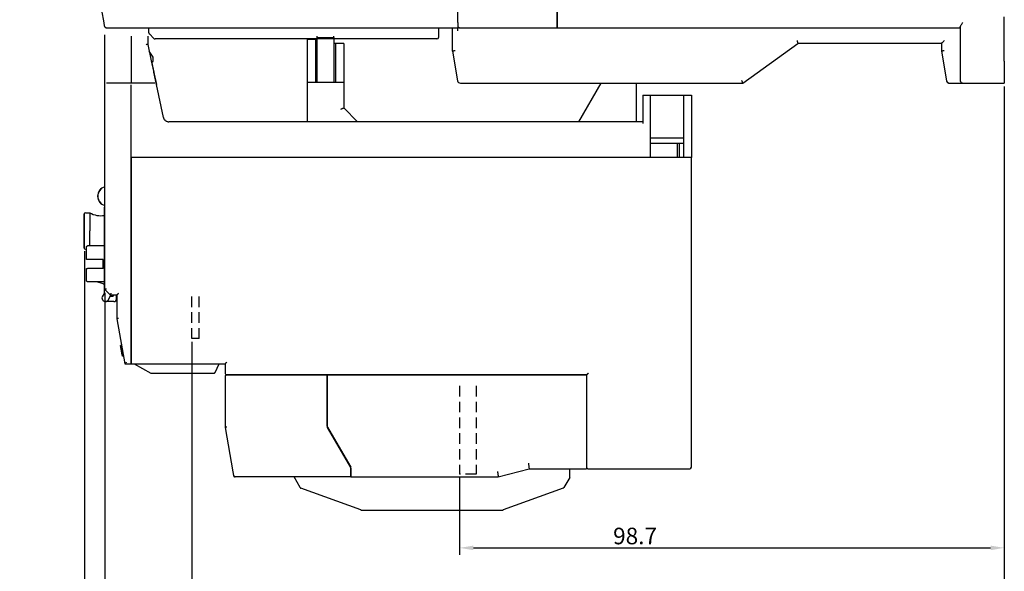
# Model space of a CAD drawing. Units: millimetres. Extents: x 2084 to 10050, y 3760 to 4289.
# Drawn here: x 6949 to 7127, y 3936 to 4036 of the extents above; entities that cross this region are included whole.
import ezdxf

# ---------------------------------------------------------------- set-up
doc = ezdxf.new("R2010")
doc.units = ezdxf.units.MM
doc.linetypes.add('HIDDEN', pattern=[9.525, 6.35, -3.175])
doc.layers.add('7', color=7, linetype='Continuous')
doc.layers.add('d', color=4, linetype='Continuous')
doc.styles.get("Standard").update_dxf_attribs({"font": 'arial.ttf'})
doc.dimstyles.new('ISO-25$0', dxfattribs={"dimtxt": 2.5, "dimasz": 2.5, "dimexe": 1.25, "dimexo": 0.625, "dimtad": 1, "dimtih": 1, "dimdec": 4, "dimdsep": 46, "dimtxsty": 'Standard', "dimcen": 2.5, "dimadec": 0, "dimazin": 0, "dimtfac": 1, "dimtdec": 4, "dimtmove": 0, "dimatfit": 3, "dimfxl": 1, "dimtvp": 1, "dimtolj": 1, "dimtzin": 0, "dimarcsym": 0})

# ---------------------------------------------------------------- blocks, each defined once
blk = doc.blocks.new('*D3369')
at = {"layer": 'd', "color": 0, "lineweight": -2, "transparency": 16777216}
for p, q in [((7126.93, 4023.45), (7126.93, 3929.14)), ((6979.73, 3977.15), (6979.73, 3929.14)), ((6982.23, 3930.39), (7124.43, 3930.39))]:
    blk.add_line(p, q, dxfattribs=at)
at = {"layer": 'd', "color": 0, "transparency": 16777216}
for points in [[(6982.23, 3930.8), (6982.23, 3929.97), (6979.73, 3930.39)], [(7124.43, 3930.8), (7124.43, 3929.97), (7126.93, 3930.39)]]:
    blk.add_solid(points, dxfattribs=at)
at = {"layer": 'Defpoints', "color": 0, "transparency": 16777216}
for p in [(7126.93, 4024.08), (6979.73, 3977.78), (7126.93, 3930.39)]:
    blk.add_point(p, dxfattribs=at)
at = {"layer": 'd', "color": 0, "transparency": 16777216, "insert": (7035.28, 3932.52), "char_height": 3, "attachment_point": 5}
blk.add_mtext('\\A1;147.2', dxfattribs=at)
blk = doc.blocks.new('*D3370')
at = {"layer": 'd', "color": 0, "lineweight": -2, "transparency": 16777216}
for p, q in [((7126.93, 4023.45), (7126.93, 3938.58)), ((7028.23, 3952.55), (7028.23, 3938.58)), ((7030.73, 3939.83), (7124.43, 3939.83))]:
    blk.add_line(p, q, dxfattribs=at)
at = {"layer": 'd', "color": 0, "transparency": 16777216}
for points in [[(7030.73, 3940.24), (7030.73, 3939.41), (7028.23, 3939.83)], [(7124.43, 3940.24), (7124.43, 3939.41), (7126.93, 3939.83)]]:
    blk.add_solid(points, dxfattribs=at)
at = {"layer": 'Defpoints', "color": 0, "transparency": 16777216}
for p in [(7126.93, 4024.08), (7028.23, 3953.18), (7126.93, 3939.83)]:
    blk.add_point(p, dxfattribs=at)
at = {"layer": 'd', "color": 0, "transparency": 16777216, "insert": (7060.02, 3941.98), "char_height": 3, "attachment_point": 5}
blk.add_mtext('\\A1;98.7', dxfattribs=at)
blk = doc.blocks.new('*D3371')
at = {"layer": 'd', "color": 0, "lineweight": -2, "transparency": 16777216}
for p, q in [((6960.23, 3993.61), (6960.23, 3920.51)), ((6963.93, 3986.05), (6963.93, 3920.51)), ((6957.73, 3921.76), (6948.52, 3921.76)), ((6963.93, 3921.76), (6960.23, 3921.76)), ((6966.43, 3921.76), (6968.93, 3921.76))]:
    blk.add_line(p, q, dxfattribs=at)
at = {"layer": 'd', "color": 0, "transparency": 16777216}
for points in [[(6957.73, 3922.18), (6957.73, 3921.35), (6960.23, 3921.76)], [(6966.43, 3922.18), (6966.43, 3921.35), (6963.93, 3921.76)]]:
    blk.add_solid(points, dxfattribs=at)
at = {"layer": 'Defpoints', "color": 0, "transparency": 16777216}
for p in [(6960.23, 3994.24), (6963.93, 3986.68), (6960.23, 3921.76)]:
    blk.add_point(p, dxfattribs=at)
at = {"layer": 'd', "color": 0, "transparency": 16777216, "insert": (6951.87, 3923.92), "char_height": 3, "attachment_point": 5}
blk.add_mtext('\\A1;3.7', dxfattribs=at)
blk = doc.blocks.new('*D3372')
at = {"layer": 'd', "color": 0, "lineweight": -2, "transparency": 16777216}
for p, q in [((7126.93, 4023.45), (7126.93, 3920.51)), ((6963.93, 3986.05), (6963.93, 3920.51)), ((6966.43, 3921.76), (7124.43, 3921.76))]:
    blk.add_line(p, q, dxfattribs=at)
at = {"layer": 'd', "color": 0, "transparency": 16777216}
for points in [[(6966.43, 3922.18), (6966.43, 3921.35), (6963.93, 3921.76)], [(7124.43, 3922.18), (7124.43, 3921.35), (7126.93, 3921.76)]]:
    blk.add_solid(points, dxfattribs=at)
at = {"layer": 'Defpoints', "color": 0, "transparency": 16777216}
for p in [(7126.93, 4024.08), (6963.93, 3986.68), (7126.93, 3921.76)]:
    blk.add_point(p, dxfattribs=at)
at = {"layer": 'd', "color": 0, "transparency": 16777216, "insert": (7025.33, 3923.92), "char_height": 3, "attachment_point": 5}
blk.add_mtext('\\A1;163', dxfattribs=at)

msp = doc.modelspace()

# ---------------------------------------------------------------- linework, layer by layer
at = {"color": 7, "linetype": 'Continuous'}
for p, q in [((7045.92604, 4035.07676), (7045.92604, 4058.57676)), ((7045.92604, 4058.57676), (7045.92604, 4035.07676)), ((7027.92604, 4035.07676), (7027.92604, 4050.57676)), ((6962.42604, 4042.57676), (6963.7638, 4034.98994)), ((7126.92604, 4028.07676), (7126.92604, 4036.07676)), ((6963.7638, 4034.98994), (6963.85196, 4034.48994)), ((6964.34437, 4034.07676), (7027.92604, 4034.07676)), ((6971.92604, 4033.20103), (6971.92604, 4034.07676)), ((6971.92604, 4033.20103), (6971.92604, 4034.07676)), ((7024.42604, 4034.07676), (7024.42604, 4032.37676)), ((7026.92604, 4029.87676), (7026.92604, 4034.07676)), ((7026.92604, 4029.87676), (7026.92604, 4034.07676)), ((7027.92604, 4035.07676), (7027.92604, 4034.48891)), ((7027.92604, 4034.48891), (7027.92604, 4034.12555)), ((7027.92604, 4034.12555), (7027.92604, 4034.07676)), ((7027.92604, 4033.57676), (7027.92604, 4034.07676)), ((7028.13101, 4034.07676), (7027.92604, 4034.07676)), ((7028.22604, 4034.07676), (7028.13101, 4034.07676)), ((7028.22604, 4034.07676), (7045.92604, 4034.07676)), ((7045.92604, 4035.07676), (7045.92604, 4034.07676)), ((7045.92604, 4034.81953), (7045.92604, 4035.07676)), ((7045.92604, 4034.57593), (7045.92604, 4034.81953)), ((7045.92604, 4034.36992), (7045.92604, 4034.57593)), ((7045.92604, 4034.21133), (7045.92604, 4034.36992)), ((7045.92604, 4034.11038), (7045.92604, 4034.21133)), ((7045.92604, 4034.07676), (7045.92604, 4034.11038)), ((7045.92604, 4034.07676), (7118.92604, 4034.07676)), ((7118.92604, 4034.21074), (7118.92604, 4028.07676)), ((6963.92604, 4028.07676), (6963.92604, 4032.82467)), ((6963.92604, 4028.07676), (6963.92604, 4032.82467)), ((6968.72604, 4032.57676), (6968.72604, 4028.07676)), ((6968.72604, 4032.57676), (6968.72604, 4028.07676)), ((6971.72604, 4032.57676), (6971.72604, 4031.07676)), ((6972.01391, 4032.9889), (6972.83817, 4032.16463)), ((7024.12604, 4032.07676), (6973.0503, 4032.07676)), ((7002.42604, 4032.37676), (7002.42604, 4032.57676)), ((7002.42604, 4024.27676), (7002.42604, 4032.37676)), ((7002.42604, 4024.27676), (7002.42604, 4032.37676)), ((7002.42604, 4032.37676), (7005.42604, 4032.37676)), ((7005.42604, 4032.37676), (7005.42604, 4032.57676)), ((7005.42604, 4032.37676), (7005.42604, 4024.27676)), ((7005.42604, 4032.37676), (7005.42604, 4024.27676)), ((6971.72604, 4031.07676), (6972.35543, 4028.13962)), ((7002.12604, 4031.97676), (7000.62604, 4031.97676)), ((7000.62604, 4031.97676), (7000.62604, 4024.27676)), ((7002.12604, 4031.97676), (7002.42604, 4031.97676)), ((7002.12604, 4031.97676), (7002.12604, 4024.27676)), ((7005.72604, 4031.27676), (7005.42604, 4031.27676)), ((7007.22604, 4031.27676), (7005.72604, 4031.27676)), ((7005.72604, 4031.27676), (7005.72604, 4024.27676)), ((7007.22604, 4031.27676), (7007.22604, 4024.27676)), ((7079.52604, 4024.07676), (7089.52604, 4031.27676)), ((7115.52604, 4031.27676), (7089.52604, 4031.27676)), ((7115.52604, 4031.27676), (7089.52604, 4031.27676)), ((7115.52604, 4031.27676), (7115.52604, 4029.87676)), ((6972.72604, 4028.77676), (6971.97867, 4029.89782)), ((6972.72604, 4027.97676), (6972.72604, 4028.77676)), ((7026.92604, 4029.87676), (7027.87588, 4024.48994)), ((7115.52604, 4029.87676), (7116.47588, 4024.48994)), ((6963.92604, 4023.77676), (6963.92604, 4028.07676)), ((6968.72604, 4028.07676), (6968.72604, 4027.23836)), ((6968.72604, 4028.07676), (6968.72604, 4027.23836)), ((6968.72604, 4027.23836), (6968.72604, 4026.97507)), ((6968.72604, 4027.23836), (6968.72604, 4024.07676)), ((6968.72604, 4026.97507), (6968.72604, 4026.4378)), ((6972.35543, 4028.13962), (6973.27685, 4023.83962)), ((6972.39032, 4027.97676), (6972.72604, 4027.97676)), ((6972.39032, 4027.97676), (6972.79747, 4026.07676)), ((7118.92604, 4028.07676), (7118.92604, 4024.57676)), ((7126.92604, 4028.07676), (7126.92604, 4024.07676)), ((6968.72604, 4026.4378), (6968.72604, 4026.15125)), ((6968.72604, 4026.15125), (6968.72604, 4025.70971)), ((6973.27685, 4023.83962), (6972.79747, 4026.07676)), ((6963.92604, 3986.67676), (6963.92604, 4023.77676)), ((6963.92604, 3986.67676), (6963.92604, 4023.77676)), ((6968.72604, 4024.07676), (6964.22604, 4024.07676)), ((6972.98351, 4024.07676), (6968.72604, 4024.07676)), ((6968.72604, 4010.57676), (6968.72604, 4023.77676)), ((6968.72604, 4010.57676), (6968.72604, 4023.77676)), ((6974.55665, 4017.86724), (6973.27685, 4023.83962)), ((7000.62604, 4024.27676), (7001.12604, 4024.27676)), ((7000.62604, 4024.27676), (7000.62604, 4017.07676)), ((7001.12604, 4024.27676), (7006.72604, 4024.27676)), ((7006.72604, 4024.27676), (7007.22604, 4024.27676)), ((7007.22604, 4024.27676), (7007.22604, 4019.57676)), ((7007.22604, 4024.27676), (7007.22604, 4019.57676)), ((7028.36828, 4024.07676), (7079.52604, 4024.07676)), ((7049.85446, 4017.07676), (7053.89591, 4024.07676)), ((7060.22604, 4024.07676), (7060.22604, 4017.07676)), ((7116.96828, 4024.07676), (7119.42604, 4024.07676)), ((7119.42604, 4024.07676), (7126.92604, 4024.07676)), ((7061.42604, 4021.87676), (7061.42604, 4016.77676)), ((7061.42604, 4021.87676), (7062.82604, 4021.87676)), ((7062.82604, 4010.57676), (7062.82604, 4021.87676)), ((7062.82604, 4021.87676), (7068.82604, 4021.87676)), ((7068.82604, 4021.87676), (7068.82604, 4010.57676)), ((7068.82604, 4021.87676), (7070.22604, 4021.87676)), ((7070.22604, 4021.87676), (7070.22604, 4010.57676)), ((7007.22604, 4019.57676), (7009.72604, 4017.07676)), ((7007.22604, 4019.57676), (7009.72604, 4017.07676)), ((7061.42604, 4017.07676), (6975.53445, 4017.07676)), ((7062.82604, 4014.17676), (7068.82604, 4014.17676)), ((7062.82604, 4013.17676), (7068.82604, 4013.17676)), ((7067.72604, 4010.57676), (7067.72604, 4013.17676)), ((7068.02604, 4013.17676), (7068.02604, 4010.57676)), ((6968.72604, 3973.47676), (6968.72604, 4010.57676)), ((7062.82604, 4010.57676), (6968.72604, 4010.57676)), ((6968.72604, 4010.57676), (6968.72604, 3973.47676)), ((7062.82604, 4010.57676), (6968.72604, 4010.57676)), ((7068.82604, 4010.57676), (7062.82604, 4010.57676)), ((7069.92604, 4010.57676), (7068.82604, 4010.57676)), ((7069.92604, 4010.57676), (7068.82604, 4010.57676)), ((7070.22604, 4010.57676), (7069.92604, 4010.57676)), ((7070.22604, 3954.47676), (7070.22604, 4010.57676)), ((6963.87604, 4001.90708), (6963.87604, 4001.57676)), ((6960.22604, 4000.36354), (6960.22604, 4000.37676)), ((6960.22604, 4000.37676), (6960.22604, 4000.3172)), ((6960.22604, 4000.31716), (6960.22604, 4000.37676)), ((6960.22604, 4000.3172), (6960.22604, 3997.27676)), ((6960.22604, 3997.27676), (6960.22604, 4000.31716)), ((6960.42604, 4000.57676), (6961.22604, 4000.57676)), ((6961.22604, 4000.57676), (6961.22604, 3997.27676)), ((6963.87604, 3986.07869), (6963.87604, 4001.57676)), ((6963.92604, 4001.57676), (6963.87604, 4001.57676)), ((6960.22604, 3994.23634), (6960.22604, 3997.27676)), ((6960.22604, 3997.27676), (6960.22604, 3994.23633)), ((6961.22604, 3994.5707), (6961.22604, 3997.27676)), ((6960.22604, 3994.17676), (6960.22604, 3994.23634)), ((6960.22604, 3994.23633), (6960.22604, 3994.18999)), ((6960.22604, 3994.18999), (6960.22604, 3994.17676)), ((6960.42604, 3993.97676), (6960.62604, 3993.97676)), ((6960.62604, 3992.07676), (6960.62604, 3994.37031)), ((6961.62604, 3994.5707), (6960.82604, 3994.5707)), ((6963.87604, 3994.57676), (6961.62604, 3994.57676)), ((6961.62604, 3994.5707), (6961.62604, 3994.57676)), ((6960.82604, 3992.07676), (6960.62604, 3992.07676)), ((6963.62604, 3992.07676), (6960.82604, 3992.07676)), ((6963.62604, 3990.47676), (6963.62604, 3992.07676)), ((6960.62604, 3988.28177), (6960.62604, 3990.47676)), ((6960.62604, 3990.47676), (6960.82604, 3990.47676)), ((6963.62604, 3990.47676), (6960.82604, 3990.47676)), ((6963.87604, 3988.0752), (6960.82604, 3988.0752)), ((6963.12613, 3987.8434), (6962.43072, 3988.0752)), ((6963.62604, 3987.67676), (6963.12613, 3987.8434)), ((6963.62604, 3987.67676), (6963.87604, 3987.67676)), ((6963.83585, 3985.92869), (6963.48833, 3985.32676)), ((6963.92604, 3986.67676), (6964.92604, 3985.67676)), ((6963.92604, 3986.67676), (6964.92604, 3985.67676)), ((6964.92604, 3985.67676), (6966.12604, 3985.67676)), ((6965.03854, 3985.61181), (6965.07604, 3985.67676)), ((6965.47604, 3985.67676), (6965.47604, 3985.47676)), ((6966.07604, 3985.47676), (6965.94271, 3985.67676)), ((6966.12604, 3985.67676), (6966.12604, 3981.37676)), ((6963.67134, 3984.64375), (6963.84454, 3984.54375)), ((6965.57604, 3984.47676), (6964.09454, 3984.47676)), ((6964.52756, 3984.72676), (6965.03854, 3985.61181)), ((6964.96057, 3985.47676), (6965.47604, 3985.47676)), ((6966.07604, 3984.97676), (6966.07604, 3985.47676)), ((6966.12604, 3981.37676), (6967.57192, 3973.17676)), ((6966.97264, 3976.57546), (6966.77568, 3976.54073)), ((6966.78307, 3976.49882), (6966.77568, 3976.54073)), ((6966.98003, 3976.53355), (6966.78307, 3976.49882)), ((6966.80523, 3976.3731), (6966.78307, 3976.49882)), ((6967.0022, 3976.40783), (6966.80523, 3976.3731)), ((6966.8274, 3976.24738), (6966.80523, 3976.3731)), ((6967.02436, 3976.28211), (6966.8274, 3976.24738)), ((6966.86435, 3976.03785), (6966.8274, 3976.24738)), ((6967.06131, 3976.07258), (6966.86435, 3976.03785)), ((6966.88652, 3975.91213), (6966.86435, 3976.03785)), ((6967.08348, 3975.94686), (6966.88652, 3975.91213)), ((6966.91607, 3975.7445), (6966.88652, 3975.91213)), ((6967.11303, 3975.77923), (6966.91607, 3975.7445)), ((6966.93824, 3975.61878), (6966.91607, 3975.7445)), ((6967.1352, 3975.65351), (6966.93824, 3975.61878)), ((6966.94563, 3975.57688), (6966.93824, 3975.61878)), ((6967.14259, 3975.61161), (6966.94563, 3975.57688)), ((6966.95302, 3975.53497), (6966.94563, 3975.57688)), ((6967.14998, 3975.5697), (6966.95302, 3975.53497)), ((6966.97519, 3975.40925), (6966.95302, 3975.53497)), ((6967.17215, 3975.44398), (6966.97519, 3975.40925)), ((6967.01213, 3975.19972), (6966.97519, 3975.40925)), ((6967.20909, 3975.23445), (6967.01213, 3975.19972)), ((6967.0343, 3975.074), (6967.01213, 3975.19972)), ((6967.23126, 3975.10873), (6967.0343, 3975.074)), ((6967.07125, 3974.86446), (6967.0343, 3975.074)), ((6967.26821, 3974.89919), (6967.07125, 3974.86446)), ((6967.09342, 3974.73874), (6967.07125, 3974.86446)), ((6967.29038, 3974.77347), (6967.09342, 3974.73874)), ((6967.11558, 3974.61302), (6967.09342, 3974.73874)), ((6967.31254, 3974.64775), (6967.11558, 3974.61302)), ((6967.12297, 3974.57112), (6967.11558, 3974.61302)), ((6967.31993, 3974.60585), (6967.12297, 3974.57112)), ((6968.72604, 3973.47676), (6968.72604, 3973.37274)), ((6968.72604, 3973.37274), (6968.72604, 3973.47676)), ((6968.72604, 3973.37274), (6968.72604, 3973.34274)), ((6968.72604, 3973.34274), (6968.72604, 3973.37274)), ((6968.72604, 3973.34274), (6968.72604, 3973.28043)), ((6968.72604, 3973.28043), (6968.72604, 3973.34274)), ((6968.72604, 3973.28043), (6968.72604, 3973.2547)), ((6968.72604, 3973.2547), (6968.72604, 3973.28043)), ((6968.72604, 3973.2547), (6968.72604, 3973.21309)), ((6968.72604, 3973.21309), (6968.72604, 3973.2547)), ((6968.72604, 3973.21309), (6968.72604, 3973.19751)), ((6968.72604, 3973.19751), (6968.72604, 3973.21309)), ((6968.72604, 3973.19751), (6968.72604, 3973.17676)), ((6968.72604, 3973.17676), (6968.72604, 3973.19751)), ((6967.57192, 3973.17676), (6968.72604, 3973.17676)), ((6968.72604, 3973.17676), (6985.72604, 3973.17676)), ((6969.26604, 3973.17676), (6972.25808, 3971.51452)), ((6972.40378, 3971.47676), (6983.64063, 3971.47676)), ((6983.90896, 3971.6426), (6984.67604, 3973.17676)), ((6985.72604, 3973.17676), (6985.72604, 3971.47676)), ((6985.72604, 3970.87676), (6985.72604, 3961.67676)), ((7004.22604, 3971.17676), (6986.02604, 3971.17676)), ((6986.02604, 3971.17676), (7004.22604, 3971.17676)), ((7004.22604, 3971.16227), (7004.22604, 3971.17676)), ((7051.22604, 3971.17676), (7004.22604, 3971.17676)), ((7004.22604, 3971.17676), (7004.22604, 3970.87676)), ((7004.22604, 3971.17676), (7051.22604, 3971.17676)), ((7004.22604, 3971.11897), (7004.22604, 3971.16227)), ((7004.22604, 3971.05309), (7004.22604, 3971.11897)), ((7004.22604, 3970.96881), (7004.22604, 3971.05309)), ((7004.22604, 3970.87676), (7004.22604, 3970.96881)), ((7004.22604, 3961.87676), (7004.22604, 3970.87676)), ((7004.22604, 3970.87676), (7004.22604, 3961.87676)), ((7051.22604, 3971.17676), (7051.22604, 3970.87676)), ((7051.22604, 3970.87676), (7051.22604, 3955.17676)), ((6985.72604, 3961.67676), (6987.14584, 3953.62467)), ((7004.22604, 3961.87676), (7004.31264, 3961.72676)), ((7004.22604, 3961.87676), (7004.22604, 3961.67676)), ((7004.22604, 3961.67676), (7008.43944, 3954.37895)), ((7004.31264, 3961.72676), (7008.52604, 3954.42895)), ((7005.84261, 3959.07676), (7005.72715, 3959.07676)), ((7007.51693, 3956.17676), (7007.40146, 3956.17676)), ((6987.14584, 3953.62467), (6987.26927, 3952.92467)), ((7008.43944, 3954.37895), (7008.52604, 3954.22895)), ((7008.52604, 3954.22895), (7008.52604, 3954.42895)), ((7008.52604, 3953.67676), (7008.52604, 3954.22895)), ((7008.52604, 3954.22895), (7008.52604, 3953.67676)), ((7008.52604, 3953.41961), (7008.52604, 3953.67676)), ((7008.52604, 3953.67676), (7008.52604, 3953.41961)), ((7035.22604, 3952.67676), (7040.82411, 3954.17676)), ((7040.82411, 3954.17676), (7051.22604, 3954.17676)), ((7048.22604, 3952.75715), (7048.22604, 3954.17676)), ((7051.22604, 3955.17676), (7051.22604, 3954.67593)), ((7051.22604, 3954.67593), (7051.22604, 3954.31133)), ((7051.22604, 3954.31133), (7051.22604, 3954.17676)), ((7051.52604, 3954.17676), (7069.92604, 3954.17676)), ((7008.52604, 3952.67676), (6987.56471, 3952.67676)), ((7008.52604, 3952.67676), (6987.56471, 3952.67676)), ((6999.32614, 3950.77133), (6998.22604, 3952.67676)), ((7008.52604, 3953.17584), (7008.52604, 3953.41961)), ((7008.52604, 3953.41961), (7008.52604, 3953.17584)), ((7008.52604, 3953.12891), (7008.52604, 3953.17584)), ((7008.52604, 3953.17584), (7008.52604, 3953.12891)), ((7008.52604, 3952.96969), (7008.52604, 3953.12891)), ((7008.52604, 3953.12891), (7008.52604, 3952.96969)), ((7008.52604, 3952.84733), (7008.52604, 3952.96969)), ((7008.52604, 3952.96969), (7008.52604, 3952.84733)), ((7008.52604, 3952.81129), (7008.52604, 3952.84733)), ((7008.52604, 3952.84733), (7008.52604, 3952.81129)), ((7008.52604, 3952.71041), (7008.52604, 3952.81129)), ((7008.52604, 3952.81129), (7008.52604, 3952.71041)), ((7008.52604, 3952.67676), (7008.52604, 3952.71041)), ((7008.52604, 3952.71041), (7008.52604, 3952.67676)), ((7008.52604, 3952.67676), (7035.22604, 3952.67676)), ((7048.18585, 3952.60715), (7047.12593, 3950.77133)), ((7010.32094, 3946.69486), (6999.48335, 3950.63942)), ((7046.96873, 3950.63942), (7036.13114, 3946.69486)), ((7010.32094, 3946.69486), (7010.42355, 3946.67676)), ((7010.42355, 3946.67676), (7036.02853, 3946.67676)), ((7036.02853, 3946.67676), (7036.13114, 3946.69486))]:
    msp.add_line(p, q, dxfattribs=at)
at = {"color": 7, "linetype": 'HIDDEN', "ltscale": 0.3}
for p, q in [((7028.22604, 3969.17676), (7028.22604, 3953.17676)), ((7031.22604, 3969.17676), (7031.22604, 3953.17676)), ((7031.22604, 3953.17676), (7028.22604, 3953.17676))]:
    msp.add_line(p, q, dxfattribs=at)
at = {"color": 7, "linetype": 'Continuous'}
for centre, radius, start, end in [((6964.34437, 4034.57676), 0.5, 190, 270), ((6964.34436, 4034.5768), 0.5, 190.0038717, 216.669545), ((6964.34436, 4034.5768), 0.5, 216.669545, 230.25315), ((6964.34436, 4034.5768), 0.5, 230.25315, 243.3350851), ((6964.34436, 4034.5768), 0.5, 243.3350851, 270.0006723), ((7028.22604, 4034.37676), 0.3, 180, 233.9996919), ((7028.22604, 4034.37676), 0.3, 180, 224.9999035), ((7028.22604, 4034.37676), 0.3, 224.9999035, 270), ((7028.22604, 4034.37676), 0.3, 233.9996919, 270), ((6972.22604, 4033.20103), 0.3, 180, 199.971237), ((6972.22604, 4033.20103), 0.3, 180, 195.0563825), ((6972.22604, 4033.20103), 0.3, 180, 195.0754502), ((6972.22604, 4033.20103), 0.3, 180, 195.0200258), ((6972.22604, 4033.20103), 0.3, 180, 195.0551153), ((6972.22604, 4033.20103), 0.3, 180, 194.9602045), ((6972.22604, 4033.20103), 0.3, 180, 194.8904951), ((6972.22604, 4033.20103), 0.3, 180, 194.8904951), ((6972.22604, 4033.20103), 0.3, 180, 194.9602045), ((6972.22604, 4033.20103), 0.3, 180, 225), ((6972.22604, 4033.20103), 0.3, 180, 194.9602045), ((6972.22604, 4033.20103), 0.3, 180, 195.0551153), ((6972.22604, 4033.20103), 0.3, 180, 195.0200258), ((6972.22604, 4033.20103), 0.3, 194.8904951, 199.9323702), ((6972.22604, 4033.20103), 0.3, 194.8904951, 199.9323702), ((6972.22604, 4033.20103), 0.3, 194.9602045, 199.9932949), ((6972.22604, 4033.20103), 0.3, 194.9602045, 199.9932949), ((6972.22604, 4033.20103), 0.3, 194.9602045, 204.9336019), ((6972.22604, 4033.20103), 0.3, 195.0200258, 200.0663981), ((6972.22604, 4033.20103), 0.3, 195.0200258, 200.0663981), ((6972.22604, 4033.20103), 0.3, 195.0563825, 200.0286807), ((6972.22604, 4033.20103), 0.3, 195.0551153, 200.0429049), ((6972.22604, 4033.20103), 0.3, 195.0551153, 200.1439466), ((6972.22604, 4033.20103), 0.3, 195.0754502, 200.1840396), ((6972.22604, 4033.20103), 0.3, 199.9323702, 204.9570951), ((6972.22604, 4033.20103), 0.3, 199.9323702, 204.9570951), ((6972.22604, 4033.20103), 0.3, 199.971237, 205.028763), ((6972.22604, 4033.20103), 0.3, 199.9932949, 204.9663753), ((6972.22604, 4033.20103), 0.3, 199.9932949, 204.9663753), ((6972.22604, 4033.20103), 0.3, 200.0286807, 204.9713193), ((6972.22604, 4033.20103), 0.3, 200.0429049, 205.0676298), ((6972.22604, 4033.20103), 0.3, 200.0663981, 210.0397955), ((6972.22604, 4033.20103), 0.3, 200.0663981, 210.0397955), ((6972.22604, 4033.20103), 0.3, 200.1439466, 210.1095049), ((6972.22604, 4033.20103), 0.3, 200.1840396, 210.149612), ((6972.22604, 4033.20103), 0.3, 204.9336019, 209.9799742), ((6972.22604, 4033.20103), 0.3, 204.9570951, 209.9448847), ((6972.22604, 4033.20103), 0.3, 204.9570951, 209.9448847), ((6972.22604, 4033.20103), 0.3, 204.9663753, 209.9799742), ((6972.22604, 4033.20103), 0.3, 204.9663753, 209.9799742), ((6972.22604, 4033.20103), 0.3, 204.9713193, 210.1108135), ((6972.22604, 4033.20103), 0.3, 205.028763, 225), ((6972.22604, 4033.20103), 0.3, 205.0676298, 210.1095049), ((6972.22604, 4033.20103), 0.3, 209.9448847, 225), ((6972.22604, 4033.20103), 0.3, 209.9448847, 225), ((6972.22604, 4033.20103), 0.3, 209.9799742, 225), ((6972.22604, 4033.20103), 0.3, 209.9799742, 225), ((6972.22604, 4033.20103), 0.3, 209.9799742, 225), ((6972.22604, 4033.20103), 0.3, 210.0397955, 225), ((6972.22604, 4033.20103), 0.3, 210.0397955, 225), ((6972.22604, 4033.20103), 0.3, 210.1108135, 225), ((6972.22604, 4033.20103), 0.3, 210.1095049, 225), ((6972.22604, 4033.20103), 0.3, 210.1095049, 225), ((6972.22604, 4033.20103), 0.3, 210.149612, 225), ((6973.0503, 4032.37676), 0.3, 225, 239.9795037), ((6973.0503, 4032.37676), 0.3, 225, 239.9602045), ((6973.0503, 4032.37676), 0.3, 225, 240.0204905), ((6973.0503, 4032.37676), 0.3, 225, 240.0754502), ((6973.0503, 4032.37676), 0.3, 225, 239.98064), ((6973.0503, 4032.37676), 0.3, 225, 239.9108414), ((6973.0503, 4032.37676), 0.3, 225, 240.0754502), ((6973.0503, 4032.37676), 0.3, 225, 270), ((6973.0503, 4032.37676), 0.3, 225, 240.0754502), ((6973.0503, 4032.37676), 0.3, 225, 240.0204905), ((6973.0503, 4032.37676), 0.3, 225, 239.98064), ((6973.0503, 4032.37676), 0.3, 225, 239.9108414), ((6973.0503, 4032.37676), 0.3, 239.9108414, 248.5635991), ((6973.0503, 4032.37676), 0.3, 239.9108414, 248.5635991), ((6973.0503, 4032.37676), 0.3, 239.9602045, 249.9336019), ((6973.0503, 4032.37676), 0.3, 239.9795037, 247.5078207), ((6973.0503, 4032.37676), 0.3, 240.0204905, 245.0615833), ((6973.0503, 4032.37676), 0.3, 240.0204905, 245.0615833), ((6973.0503, 4032.37676), 0.3, 240.0754502, 245.1840396), ((6973.0503, 4032.37676), 0.3, 240.0754502, 245.1840396), ((6973.0503, 4032.37676), 0.3, 240.0754502, 245.1840396), ((6973.0503, 4032.37676), 0.3, 245.0615833, 249.9384167), ((6973.0503, 4032.37676), 0.3, 245.0615833, 255.0405525), ((6973.0503, 4032.37676), 0.3, 245.1840396, 255.149612), ((6973.0503, 4032.37676), 0.3, 247.4921793, 255.0204963), ((6973.0503, 4032.37676), 0.3, 248.5635991, 254.9853509), ((6973.0503, 4032.37676), 0.3, 248.5635991, 254.9853509), ((6973.0503, 4032.37676), 0.3, 249.9336019, 254.9799742), ((6973.0503, 4032.37676), 0.3, 254.9853509, 270), ((6973.0503, 4032.37676), 0.3, 254.9853509, 270), ((6973.0503, 4032.37676), 0.3, 255.0405525, 270), ((6973.0503, 4032.37676), 0.3, 255.0405525, 270), ((7024.12604, 4032.37676), 0.3, 270, 0), ((7028.36828, 4024.57676), 0.5, 190, 270), ((7028.36828, 4024.57676), 0.5, 190, 270), ((7116.96828, 4024.57676), 0.5, 190, 206.0328312), ((7116.96828, 4024.57676), 0.5, 190, 206.0336863), ((7116.96828, 4024.57676), 0.5, 190, 270), ((7116.96828, 4024.57676), 0.5, 190, 206.0336863), ((7116.96828, 4024.57676), 0.5, 206.0328312, 211.746994), ((7116.96828, 4024.57676), 0.5, 206.0336863, 211.7477892), ((7116.96828, 4024.57676), 0.5, 206.0336863, 211.7477892), ((7116.96828, 4024.57676), 0.5, 211.746994, 222.0590893), ((7116.96828, 4024.57676), 0.5, 211.7477892, 222.0607543), ((7116.96828, 4024.57676), 0.5, 211.7477892, 222.0607543), ((7116.96828, 4024.57676), 0.5, 222.0590893, 227.5538804), ((7116.96828, 4024.57676), 0.5, 222.0607543, 227.5524047), ((7116.96828, 4024.57676), 0.5, 222.0607543, 227.5524047), ((7116.96828, 4024.57676), 0.5, 227.5524047, 238.1170185), ((7116.96828, 4024.57676), 0.5, 227.5524047, 238.1170185), ((7116.96828, 4024.57676), 0.5, 227.5538804, 238.1144825), ((7116.96828, 4024.57676), 0.5, 238.1144825, 246.3745872), ((7116.96828, 4024.57676), 0.5, 238.1170185, 246.3526064), ((7116.96828, 4024.57676), 0.5, 238.1170185, 246.3526064), ((7116.96828, 4024.57676), 0.5, 246.3526064, 254.1097217), ((7116.96828, 4024.57676), 0.5, 246.3526064, 254.1097217), ((7116.96828, 4024.57676), 0.5, 246.3745872, 254.1076306), ((7116.96828, 4024.57676), 0.5, 254.1076306, 270), ((7116.96828, 4024.57676), 0.5, 254.1097217, 270), ((7116.96828, 4024.57676), 0.5, 254.1097217, 270), ((7119.42604, 4024.57676), 0.5, 180, 197.9998087), ((7119.42604, 4024.57676), 0.5, 180, 197.9998022), ((7119.42604, 4024.57676), 0.5, 197.9998087, 208.2855458), ((7119.42604, 4024.57676), 0.5, 197.9998022, 208.2855486), ((7119.42604, 4024.57676), 0.5, 208.2855458, 215.9998565), ((7119.42604, 4024.57676), 0.5, 208.2855486, 215.9998517), ((7119.42604, 4024.57676), 0.5, 215.9998565, 226.7998825), ((7119.42604, 4024.57676), 0.5, 215.9998517, 226.7998844), ((7119.42604, 4024.57676), 0.5, 226.7998825, 233.9999044), ((7119.42604, 4024.57676), 0.5, 226.7998844, 233.9999011), ((7119.42604, 4024.57676), 0.5, 233.9999044, 245.9999361), ((7119.42604, 4024.57676), 0.5, 233.9999011, 245.9999371), ((7119.42604, 4024.57676), 0.5, 245.9999361, 251.9999522), ((7119.42604, 4024.57676), 0.5, 245.9999371, 251.9999506), ((7119.42604, 4024.57676), 0.5, 251.9999522, 270), ((7119.42604, 4024.57676), 0.5, 251.9999506, 270), ((6975.53445, 4018.07676), 1, 192.0947571, 205.9510074), ((6975.53445, 4018.07676), 1, 192.0947571, 205.8678986), ((6975.53445, 4018.07676), 1, 205.8678986, 208.659578), ((6975.53445, 4018.07676), 1, 205.9510074, 208.7290469), ((6975.53445, 4018.07676), 1, 208.659578, 222.3956139), ((6975.53445, 4018.07676), 1, 208.7290469, 222.3937178), ((6975.53445, 4018.07676), 1, 222.3937178, 225.2532693), ((6975.53445, 4018.07676), 1, 222.3956139, 225.2251679), ((6975.53445, 4018.07676), 1, 225.2251679, 236.816101), ((6975.53445, 4018.07676), 1, 225.2532693, 236.7694682), ((6975.53445, 4018.07676), 1, 236.7694682, 240.1065144), ((6975.53445, 4018.07676), 1, 236.816101, 240.1167479), ((6975.53445, 4018.07676), 1, 240.1065144, 253.7074364), ((6975.53445, 4018.07676), 1, 240.1167479, 253.7737556), ((6975.53445, 4018.07676), 1, 253.7074364, 255.834757), ((6975.53445, 4018.07676), 1, 253.7737556, 255.92852), ((6975.53445, 4018.07676), 1, 255.834757, 270), ((6975.53445, 4018.07676), 1, 255.92852, 270), ((6964.37604, 4003.57676), 1.75, 104.9005967, 180.0011153), ((6964.37604, 4003.57676), 1.75, 180.0011153, 255.0994033), ((6964.42604, 4003.57676), 1.75, 106.6015496, 180), ((6964.42604, 4003.57676), 1.75, 180, 253.3984504), ((6960.42604, 4000.37676), 0.2, 90, 180), ((6963.22604, 4004.04087), 4, 240, 279.358002), ((6960.42604, 3994.17676), 0.2, 180, 270), ((6963.57604, 3986.07869), 0.3, 330, 0), ((6963.92134, 3985.07676), 0.5, 150, 240), ((6964.09454, 3984.97676), 0.5, 240, 330), ((6965.57604, 3984.97676), 0.5, 270, 0), ((6972.40378, 3971.77676), 0.3, 240.9453959, 270), ((6972.40378, 3971.77676), 0.3, 240.9453959, 250.6127336), ((6972.40378, 3971.77676), 0.3, 250.5285838, 256.9777512), ((6972.40378, 3971.77676), 0.3, 250.5285838, 256.9777512), ((6972.40378, 3971.77676), 0.3, 250.5285838, 256.9777512), ((6972.40378, 3971.77676), 0.3, 250.6127336, 255.479298), ((6972.40378, 3971.77676), 0.3, 250.6127336, 255.479298), ((6972.40378, 3971.77676), 0.3, 255.479298, 260.3324468), ((6972.40378, 3971.77676), 0.3, 255.479298, 260.3324468), ((6972.40378, 3971.77676), 0.3, 260.2639333, 270), ((6972.40378, 3971.77676), 0.3, 260.2639333, 270), ((6972.40378, 3971.77676), 0.3, 260.2639333, 270), ((6972.40378, 3971.77676), 0.3, 260.3324468, 270), ((6972.40378, 3971.77676), 0.3, 260.3324468, 270), ((6983.64063, 3971.77676), 0.3, 270, 333.4349488), ((6983.64063, 3971.77676), 0.3, 270, 333.4349488), ((6983.64063, 3971.77676), 0.3, 270, 291.210185), ((6983.64063, 3971.77676), 0.3, 270, 291.2072708), ((6983.64063, 3971.77676), 0.3, 270, 291.2072708), ((6983.64063, 3971.77676), 0.3, 270, 291.2072708), ((6983.64063, 3971.77676), 0.3, 270, 291.2072708), ((6983.64063, 3971.77676), 0.3, 291.2072708, 298.39498), ((6983.64063, 3971.77676), 0.3, 291.2072708, 298.39498), ((6983.64063, 3971.77676), 0.3, 291.2072708, 298.39498), ((6983.64063, 3971.77676), 0.3, 291.2072708, 298.39498), ((6983.64063, 3971.77676), 0.3, 291.210185, 298.3788757), ((6983.64063, 3971.77676), 0.3, 298.3788757, 312.4175288), ((6983.64063, 3971.77676), 0.3, 298.39498, 312.4129525), ((6983.64063, 3971.77676), 0.3, 298.39498, 312.4129525), ((6983.64063, 3971.77676), 0.3, 298.39498, 312.4129525), ((6983.64063, 3971.77676), 0.3, 298.39498, 312.4129525), ((6983.64063, 3971.77676), 0.3, 312.4129525, 333.4349488), ((6983.64063, 3971.77676), 0.3, 312.4129525, 333.4349488), ((6983.64063, 3971.77676), 0.3, 312.4129525, 333.4349488), ((6983.64063, 3971.77676), 0.3, 312.4129525, 333.4349488), ((6983.64063, 3971.77676), 0.3, 312.4175288, 333.4349488), ((6986.02604, 3971.47676), 0.3, 180, 202.5), ((6986.02604, 3971.47676), 0.3, 180, 270), ((6986.02604, 3971.47676), 0.3, 180, 270), ((6986.02604, 3970.87676), 0.3, 90, 180), ((6986.02604, 3970.87676), 0.3, 157.4469068, 180), ((6986.02604, 3970.87676), 0.3, 134.8804581, 150.5078284), ((6986.02604, 3971.47676), 0.3, 225, 247.5), ((6986.02604, 3970.87676), 0.3, 90, 112.3174934), ((7051.52604, 3954.47676), 0.3, 180, 202.5), ((7051.52604, 3954.47676), 0.3, 180, 202.5), ((7051.52604, 3954.47676), 0.3, 202.5, 225), ((7051.52604, 3954.47676), 0.3, 202.5, 270), ((7051.52604, 3954.47676), 0.3, 202.5, 270), ((7051.52604, 3954.47676), 0.3, 225, 247.5), ((7051.52604, 3954.47676), 0.3, 247.5, 270), ((7069.92604, 3954.47676), 0.3, 270, 0), ((7069.92604, 3954.47676), 0.3, 270, 0), ((7069.92604, 3954.47676), 0.3, 270, 292.5), ((7069.92604, 3954.47676), 0.3, 315, 0), ((6987.56471, 3952.97676), 0.3, 189.9999911, 209.9999924), ((6987.56471, 3952.97676), 0.3, 190, 270), ((6987.56471, 3952.97676), 0.3, 209.9999924, 229.9999941), ((6987.56471, 3952.97676), 0.3, 229.9999941, 249.9999962), ((6987.56471, 3952.97676), 0.3, 249.9999962, 269.9999985), ((7047.92604, 3952.75715), 0.3, 330, 0), ((7047.92604, 3952.75715), 0.3, 330, 343.3250749), ((7047.92604, 3952.75715), 0.3, 343.2795453, 346.6494048), ((6999.58595, 3950.92133), 0.3, 210, 227.7577124), ((6999.58595, 3950.92133), 0.3, 210, 250), ((6999.58595, 3950.92133), 0.3, 223.1981783, 227.7717242), ((6999.58595, 3950.92133), 0.3, 227.7577124, 232.2621275), ((6999.58595, 3950.92133), 0.3, 229.9942726, 232.1985214), ((6999.58595, 3950.92133), 0.3, 232.1886433, 236.6437923), ((6999.58595, 3950.92133), 0.3, 232.1985214, 236.5983435), ((6999.58595, 3950.92133), 0.3, 236.5983435, 250), ((6999.58595, 3950.92133), 0.3, 236.6437923, 250), ((7046.86613, 3950.92133), 0.3, 290, 330), ((7046.86613, 3950.92133), 0.3, 303.1981783, 312.0707302), ((7046.86613, 3950.92133), 0.3, 303.1989103, 312.061904), ((7046.86613, 3950.92133), 0.3, 312.0707302, 316.5983435), ((7010.42355, 3946.97676), 0.3, 250, 270), ((7010.42355, 3946.97676), 0.3, 256.6209758, 263.3125422), ((7010.42355, 3946.97676), 0.3, 256.6481311, 260.3404251), ((7010.42355, 3946.97676), 0.3, 260.3404251, 263.3397563), ((7010.42355, 3946.97676), 0.3, 263.3125422, 270), ((7036.02853, 3946.97676), 0.3, 270, 290), ((7036.02853, 3946.97676), 0.3, 270, 276.6480605), ((7036.02853, 3946.97676), 0.3, 280.332492, 283.3397882)]:
    msp.add_arc(centre, radius, start, end, dxfattribs=at)
for points, start_tangent, end_tangent in [([(7118.92604, 4034.21074), (7118.94183, 4034.29587), (7118.98898, 4034.40731), (7119.0639, 4034.54161), (7119.16319, 4034.69761), (7119.28493, 4034.87618), (7119.42604, 4035.07676)], (0, 1), (0.577350269, 0.816496581)), ([(6971.72604, 4031.07676), (6971.70307, 4031.07433), (6971.63784, 4031.06742), (6971.54053, 4031.05711), (6971.42604, 4031.04498)], (-0.99443512, -0.105350809), (-0.99443512, -0.105350809)), ([(7089.36477, 4031.77676), (7089.41331, 4031.62626), (7089.45785, 4031.48816), (7089.49397, 4031.37618), (7089.5177, 4031.30263), (7089.52604, 4031.27676)], (0.306973662, -0.95171801), (0.306973662, -0.95171801)), ([(7116.02604, 4031.77676), (7115.88226, 4031.63298), (7115.75858, 4031.5093), (7115.65954, 4031.41027), (7115.58496, 4031.33569), (7115.54024, 4031.29096), (7115.52604, 4031.27676)], (-0.707106781, -0.707106781), (-0.707106781, -0.707106781)), ([(7027.42604, 4029.92051), (7027.27184, 4029.90702), (7027.13256, 4029.89483), (7027.02183, 4029.88515), (7026.95061, 4029.87891), (7026.92604, 4029.87676)], (-0.996194698, -0.087155743), (-0.996194698, -0.087155743)), ([(7116.02604, 4029.92051), (7115.87184, 4029.90702), (7115.73256, 4029.89483), (7115.62183, 4029.88515), (7115.55061, 4029.87891), (7115.52604, 4029.87676)], (-0.996194698, -0.087155743), (-0.996194698, -0.087155743)), ([(7079.52604, 4024.07676), (7079.5177, 4024.10263), (7079.49397, 4024.17618), (7079.45785, 4024.28816), (7079.41331, 4024.42626), (7079.36477, 4024.57676)], (-0.306973662, 0.95171801), (-0.306973662, 0.95171801)), ([(7006.72604, 4019.36966), (7006.87424, 4019.43104), (7007.01151, 4019.4879), (7007.1242, 4019.53458), (7007.19928, 4019.56568), (7007.22604, 4019.57676)], (0.923879533, 0.382683432), (0.923879533, 0.382683432)), ([(6960.62604, 3994.37031), (6960.63578, 3994.43211), (6960.6643, 3994.48819), (6960.70846, 3994.53241), (6960.76447, 3994.56097), (6960.82604, 3994.5707)], (0, 1), (1, 0)), ([(6960.82604, 3988.0752), (6960.76509, 3988.08501), (6960.7092, 3988.11405), (6960.66485, 3988.15938), (6960.636, 3988.21731), (6960.62604, 3988.28177)], (-1, 0), (0, 1)), ([(6963.92604, 3986.67676), (6963.95085, 3986.68704), (6964.01859, 3986.7151), (6964.11559, 3986.75528), (6964.22604, 3986.80103)], (0.923879532, 0.382683433), (0.923879532, 0.382683433)), ([(6965.0503, 3985.97676), (6965.00455, 3985.86632), (6964.96437, 3985.76932), (6964.93632, 3985.70158), (6964.92604, 3985.67676)], (-0.382683433, -0.923879532), (-0.382683433, -0.923879532)), ([(6966.42604, 3985.97676), (6966.34762, 3985.89835), (6966.2702, 3985.82093), (6966.20094, 3985.75166), (6966.14826, 3985.69899), (6966.12604, 3985.67676)], (-0.707106781, -0.707106781), (-0.707106781, -0.707106781)), ([(6966.42604, 3981.40301), (6966.27628, 3981.38991), (6966.16637, 3981.38029), (6966.12604, 3981.37676)], (-0.996194698, -0.087155743), (-0.996194698, -0.087155743)), ([(6967.82365, 3973.47676), (6967.75553, 3973.39558), (6967.68929, 3973.31664), (6967.63126, 3973.24749), (6967.58882, 3973.1969), (6967.57192, 3973.17676)], (-0.64278761, -0.766044443), (-0.64278761, -0.766044443)), ([(6986.02604, 3973.47676), (6985.96079, 3973.41152), (6985.89541, 3973.34613), (6985.83405, 3973.28478), (6985.78097, 3973.2317), (6985.74191, 3973.19264), (6985.72604, 3973.17676)], (-0.707106781, -0.707106781), (-0.707106781, -0.707106781)), ([(7051.52604, 3971.47676), (7051.46079, 3971.41152), (7051.39541, 3971.34613), (7051.33405, 3971.28478), (7051.28097, 3971.2317), (7051.24191, 3971.19264), (7051.22604, 3971.17676)], (-0.707106781, -0.707106781), (-0.707106781, -0.707106781)), ([(6986.02604, 3961.70301), (6985.91145, 3961.69299), (6985.81413, 3961.68447), (6985.74896, 3961.67877), (6985.72604, 3961.67676)], (-0.996194698, -0.087155743), (-0.996194698, -0.087155743)), ([(7035.09439, 3953.67676), (7035.13488, 3953.36916), (7035.17153, 3953.09083), (7035.20072, 3952.86909), (7035.21953, 3952.72617), (7035.22604, 3952.67676)], (0.130526192, -0.991444861), (0.130526192, -0.991444861)), ([(7040.69246, 3955.17676), (7040.73296, 3954.86916), (7040.7696, 3954.59083), (7040.79879, 3954.36909), (7040.81761, 3954.22617), (7040.82411, 3954.17676)], (0.130526192, -0.991444861), (0.130526192, -0.991444861))]:
    msp.add_spline(points, degree=3, dxfattribs=dict(at, start_tangent=start_tangent, end_tangent=end_tangent))
at = {"layer": '7', "color": 7, "linetype": 'HIDDEN', "ltscale": 0.3}
for p, q in [((6979.72604, 3977.77676), (6979.72604, 3985.67676)), ((6981.02604, 3977.77676), (6981.02604, 3985.67676)), ((6981.02604, 3977.77676), (6979.72604, 3977.77676))]:
    msp.add_line(p, q, dxfattribs=at)

# ---------------------------------------------------------------- dimensions: what is measured, and where the dimension line sits
at = {"layer": 'd'}
for base, p1, picture, middle in [((7126.92604, 3921.76422), (6963.92604, 3986.67676), '*D3372', (7025.33323, 3921.76422)), ((7126.92604, 3930.38716), (6979.72604, 3977.77676), '*D3369', (7035.27726, 3930.38716)), ((7126.92604, 3939.82614), (7028.22604, 3953.17676), '*D3370', (7060.02332, 3939.82614))]:
    dim = msp.add_linear_dim(base=base, p1=p1, p2=(7126.92604, 4024.07676), dimstyle='ISO-25$0', override={"dimtxt": 3}, dxfattribs=at)
    dim.commit()
    dim.dimension.update_dxf_attribs({"geometry": picture, "text_midpoint": middle, "dimtype": 160})
dim = msp.add_linear_dim(base=(6960.22604, 3921.76422), p1=(6963.92604, 3986.67676), p2=(6960.22604, 3994.23634), dimstyle='ISO-25$0', override={"dimtxt": 3}, dxfattribs=at)
dim.commit()
dim.dimension.update_dxf_attribs({"geometry": '*D3371', "text_midpoint": (6951.87116, 3923.92197)})

doc.saveas('drawing.dxf')
